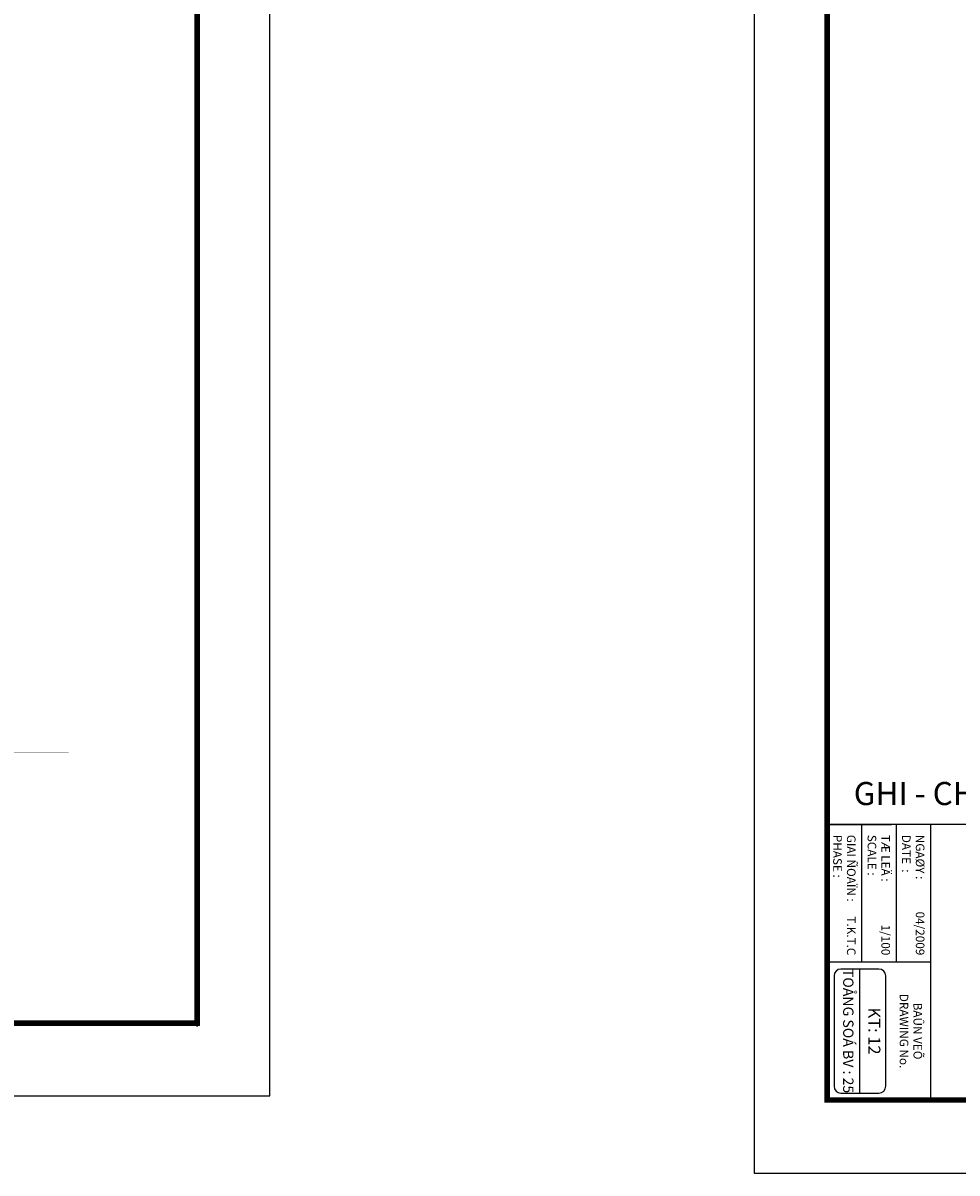
# Model space of a CAD drawing. Extents: x 1658897 to 1721181, y -208622 to -119662.
# Drawn here: x 1685947 to 1690314, y -190317 to -184940 of the extents above; entities that cross this region are included whole.
import ezdxf
from ezdxf.enums import TextEntityAlignment as Align

# ---------------------------------------------------------------- set-up
doc = ezdxf.new("R2010")
doc.units = 0
doc.header["$LTSCALE"] = 100
doc.header["$MEASUREMENT"] = 0
doc.layers.get('DEFPOINTS').update_dxf_attribs({"linetype": 'CONTINUOUS'})
for name, color, linetype in [('GROUND FLOORnew$0$FLOOR-HATCH', 251, 'CONTINUOUS'), ('khung', 7, 'CONTINUOUS'), ('TEXT', 254, 'CONTINUOUS')]:
    doc.layers.add(name, color=color, linetype=linetype)
doc.styles.add('AR-10', font='VTIMESN.TTF', dxfattribs={"height": 60})
doc.styles.add('ENGLISH', font='VNI-HelveI.TTF')
doc.styles.add('TIEU DE', font='VHELVEN.TTF')
doc.styles.add('VN', font='VNI-HelveB.TTF')

# ---------------------------------------------------------------- blocks, each defined once
blk = doc.blocks.new('KHUNG TEN')
at = {"layer": 'DEFPOINTS', "color": 8}
blk.add_lwpolyline([(0, 0), (20711.72205864778, 0), (20711.72205864778, 14644.65196066003), (0, 14644.65196066003)], close=True, dxfattribs=at)
at = {"layer": 'khung', "color": 61}
for p, q in [((18382.7128748484, 1178.475359780947), (20223.56699329335, 1178.475359771895)), ((19303.13993407087, 1178.475359776407), (19303.13993406761, 488.1550653598679)), ((18382.71287484723, 948.3685949756473), (19303.13993406971, 948.3685949711071)), ((18382.7128748463, 718.2618301703187), (19303.13993406878, 718.2618301657785)), ((20177.54564033006, 706.756491920707), (19349.16128702951, 706.7564919247816))]:
    blk.add_line(p, q, dxfattribs=at)
at = {"layer": 'khung', "lineweight": -3, "const_width": 37.08584498909897}
blk.add_lwpolyline([(1394.728758158162, 488.1550653553568), (20223.56699329242, 488.1550653553568), (20223.56699329242, 14156.49689530471), (1394.728758158162, 14156.49689530471)], close=True, dxfattribs=at)
at = {"layer": 'khung', "color": 61, "const_width": 10.84789034083717}
blk.add_lwpolyline([(18382.7128748449, 488.1550653644081), (20223.56699329033, 488.1550653553568), (20223.56699335761, 14156.49689481017), (18382.71287491196, 14156.49689481923)], close=True, dxfattribs=at)
at = {"layer": 'khung', "color": 61}
blk.add_lwpolyline([(19395.18263999, 534.1764183204214), (20131.52428736724, 534.1764183167834, 0.414213562373095), (20177.54564032936, 580.1977712778898), (20177.54564033076, 833.3152125641354, 0.414213562373095), (20131.5242873691, 879.3365655250673), (19395.18263999186, 879.3365655287053, 0.414213562373095), (19349.16128703021, 833.31521256821), (19349.16128702904, 580.1977712819353, 0.414213562373095)], format="xyb", close=True, dxfattribs=at)
for s, style, p in [('NGAØY :', 'VN', (18451.74490429019, 1109.443330339243)), ('DATE  :', 'ENGLISH', (18451.74490428972, 1017.400624416943)), ('TÆ LEÄ :', 'VN', (18451.74490428902, 879.3365655336529)), ('SCALE :', 'ENGLISH', (18451.74490428856, 787.2938596113236)), ('GIAI ÑOAÏN :', 'VN', (18451.74490428786, 649.2298007280333)), ('PHASE :', 'ENGLISH', (18451.74490428739, 557.1870948051219)), ('PHASE :', 'ENGLISH', (18451.74490428739, 557.1870948051219))]:
    blk.add_text(s, height=57.52669120140921, dxfattribs=dict(at, style=style)).set_placement(p, align=Align.MIDDLE_LEFT)
for s, style, p in [('BAÛN VEÕ', 'VN', (19763.35346368165, 1086.432653852447)), ('DRAWING No.', 'ENGLISH', (19763.35346368118, 994.389947929827))]:
    blk.add_text(s, height=57.52669120140921, dxfattribs=dict(at, style=style)).set_placement(p, align=Align.MIDDLE)
at = {"layer": 'khung', "color": 61, "style": 'VN'}
for s, p in [('1/100', (19257.11858110852, 879.3365655296657)), ('T.K.T.C', (19257.11858110735, 649.2298007240461))]:
    blk.add_text(s, height=57.52669120140921, dxfattribs=at).set_placement(p, align=Align.MIDDLE_RIGHT)

msp = doc.modelspace()

# ---------------------------------------------------------------- block references
at = {"layer": 'GROUND FLOORnew$0$FLOOR-HATCH', "rotation": 270}
for p, xscale, yscale, zscale in [((1676902.971277609, -175532.4972815502), 0.6963828471489251, 0.6963828471489251, 0.6963828471203105), ((1689365.767618319, -175825.6657175823), 0.6996516196159064, 0.6996516196159064, 0.6996516194865516)]:
    msp.add_blockref('KHUNG TEN', p, dxfattribs=dict(at, xscale=xscale, yscale=yscale, zscale=zscale))

# ---------------------------------------------------------------- texts
at = {"layer": 'khung', "color": 61, "style": 'VN'}
msp.add_text('04/2009', height=40.24864266276869, rotation=270, dxfattribs=at).set_placement((1690141.991441117, -189298.9399194999), align=Align.MIDDLE_RIGHT)
at = {"layer": 'khung', "color": 61}
for s, height, style, p in [('TOÅNG SOÁ BV : 25', 48.29837119532242, 'VN', (1689799.877978481, -189653.1279749305)), ('KT: 12', 56.34809972787619, 'TIEU DE', (1689920.623906471, -189653.1279749309))]:
    msp.add_text(s, height=height, rotation=270, dxfattribs=dict(at, style=style)).set_placement(p, align=Align.MIDDLE)
at = {"layer": 'TEXT', "insert": (1689831.737339293, -188596.4345105898), "char_height": 108, "attachment_point": 7, "style": 'AR-10'}
msp.add_mtext('{\\fVNI-Helve-Condense|b0|i0|c0|p2;GHI - CHUÙ : Laép raùp taïi Coâng tröôøng}', dxfattribs=at)

doc.saveas('drawing.dxf')
